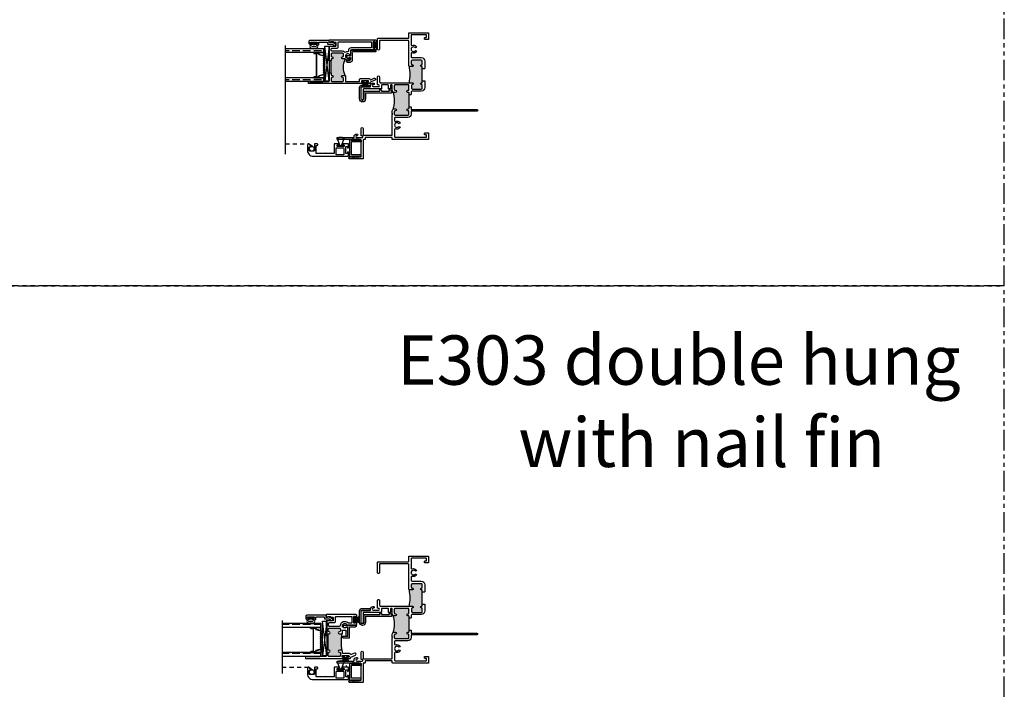
# Model space of a CAD drawing. Units: inches. Extents: x 0 to 120, y 0 to 180.
# Drawn here: x 90 to 120, y 108 to 128 of the extents above; entities that cross this region are included whole.
import ezdxf

# ---------------------------------------------------------------- set-up
doc = ezdxf.new("R2010")
doc.units = ezdxf.units.IN
doc.header["$LTSCALE"] = 0.5
doc.header["$MEASUREMENT"] = 0
doc.linetypes.add('HIDDEN', pattern=[0.375, 0.25, -0.125])
doc.linetypes.add('PHANTOM', pattern=[2.5, 1.25, -0.25, 0.25, -0.25, 0.25, -0.25])
doc.layers.add('NEW SCREEN (03-01-16)', color=7, linetype='Continuous')
doc.layers.add('SH', color=7, linetype='Continuous')
doc.styles.add('TECHNICLITE', font='techl___.ttf')

# ---------------------------------------------------------------- blocks, each defined once
blk = doc.blocks.new('1 standard glass')
h = blk.add_hatch()
h.set_pattern_fill('ANSI36', scale=0.75, angle=225)
h.set_pattern_definition([(270, (42.05834, 33.7365), (0.09375, -0.1640625), [0.234375, -0.046875, 0, -0.046875])])
h.paths.add_polyline_path([(13.942, 11.241), (14.06, 11.241), (14.06, 12.415), (13.942, 12.415)])
h = blk.add_hatch()
h.set_pattern_fill('ANSI36', scale=0.75, angle=225)
h.set_pattern_definition([(270, (42.94134, 33.7365), (0.09375, -0.1640625), [0.234375, -0.046875, 0, -0.046875])])
h.paths.add_polyline_path([(14.825, 11.241), (14.943, 11.241), (14.943, 12.415), (14.825, 12.415)])
at = {"color": 7}
for p, q in [((13.849, 12.415), (15.036, 12.415)), ((13.942, 11.241), (13.942, 12.415)), ((14.06, 11.241), (14.06, 12.415)), ((14.825, 11.241), (14.825, 12.415)), ((14.943, 11.241), (14.943, 12.415)), ((14.06, 11.551), (14.06, 11.394)), ((14.081, 11.551), (14.06, 11.551)), ((14.087, 11.394), (14.06, 11.394)), ((14.06, 11.394), (14.06, 11.241)), ((14.082, 11.551), (14.084, 11.551)), ((14.082, 11.546), (14.084, 11.546)), ((14.117, 11.469), (14.443, 11.469)), ((14.443, 11.464), (14.117, 11.464)), ((14.443, 11.469), (14.768, 11.469)), ((14.768, 11.464), (14.443, 11.464)), ((14.799, 11.394), (14.825, 11.394)), ((14.802, 11.551), (14.804, 11.551)), ((14.802, 11.546), (14.804, 11.546)), ((14.804, 11.551), (14.825, 11.551)), ((14.825, 11.551), (14.825, 11.394)), ((14.825, 11.394), (14.825, 11.241)), ((14.06, 11.241), (13.942, 11.241)), ((14.169, 11.241), (14.06, 11.241)), ((14.169, 11.245), (14.197, 11.245)), ((14.169, 11.241), (14.197, 11.241)), ((14.688, 11.245), (14.715, 11.245)), ((14.688, 11.241), (14.716, 11.241)), ((14.716, 11.241), (14.825, 11.241)), ((14.943, 11.241), (14.825, 11.241))]:
    blk.add_line(p, q, dxfattribs=at)
at = {"color": 7, "linetype": 'Continuous'}
for p, q in [((14.075, 11.405), (14.075, 11.544)), ((14.08, 11.544), (14.08, 11.405)), ((14.086, 11.474), (14.086, 11.545)), ((14.087, 11.398), (14.109, 11.398)), ((14.109, 11.394), (14.087, 11.394)), ((14.09, 11.544), (14.09, 11.474)), ((14.095, 11.469), (14.117, 11.469)), ((14.117, 11.464), (14.095, 11.464)), ((14.158, 11.249), (14.116, 11.389)), ((14.12, 11.39), (14.163, 11.25)), ((14.722, 11.25), (14.765, 11.39)), ((14.77, 11.389), (14.727, 11.249)), ((14.768, 11.469), (14.79, 11.469)), ((14.79, 11.464), (14.768, 11.464)), ((14.776, 11.398), (14.799, 11.398)), ((14.799, 11.394), (14.776, 11.394)), ((14.795, 11.474), (14.795, 11.544)), ((14.8, 11.545), (14.8, 11.474)), ((14.806, 11.405), (14.806, 11.544)), ((14.81, 11.544), (14.81, 11.405)), ((14.2, 11.247), (14.209, 11.253)), ((14.211, 11.25), (14.203, 11.243)), ((14.226, 11.243), (14.218, 11.25)), ((14.221, 11.253), (14.229, 11.247)), ((14.232, 11.245), (14.254, 11.245)), ((14.254, 11.241), (14.232, 11.241)), ((14.257, 11.247), (14.266, 11.253)), ((14.268, 11.25), (14.26, 11.243)), ((14.283, 11.243), (14.275, 11.25)), ((14.278, 11.253), (14.286, 11.247)), ((14.289, 11.245), (14.311, 11.245)), ((14.311, 11.241), (14.289, 11.241)), ((14.314, 11.247), (14.323, 11.253)), ((14.325, 11.25), (14.317, 11.243)), ((14.34, 11.243), (14.332, 11.25)), ((14.335, 11.253), (14.343, 11.247)), ((14.346, 11.245), (14.368, 11.245)), ((14.368, 11.241), (14.346, 11.241)), ((14.371, 11.247), (14.38, 11.253)), ((14.382, 11.25), (14.374, 11.243)), ((14.397, 11.243), (14.389, 11.25)), ((14.392, 11.253), (14.4, 11.247)), ((14.403, 11.245), (14.425, 11.245)), ((14.425, 11.241), (14.403, 11.241)), ((14.428, 11.247), (14.437, 11.253)), ((14.439, 11.25), (14.431, 11.243)), ((14.454, 11.243), (14.446, 11.25)), ((14.449, 11.253), (14.457, 11.247)), ((14.46, 11.245), (14.482, 11.245)), ((14.482, 11.241), (14.46, 11.241)), ((14.485, 11.247), (14.494, 11.253)), ((14.496, 11.25), (14.488, 11.243)), ((14.511, 11.243), (14.503, 11.25)), ((14.506, 11.253), (14.514, 11.247)), ((14.517, 11.245), (14.539, 11.245)), ((14.539, 11.241), (14.517, 11.241)), ((14.542, 11.247), (14.551, 11.253)), ((14.553, 11.25), (14.545, 11.243)), ((14.568, 11.243), (14.56, 11.25)), ((14.563, 11.253), (14.571, 11.247)), ((14.574, 11.245), (14.596, 11.245)), ((14.596, 11.241), (14.574, 11.241)), ((14.599, 11.247), (14.608, 11.253)), ((14.61, 11.25), (14.602, 11.243)), ((14.625, 11.243), (14.617, 11.25)), ((14.62, 11.253), (14.628, 11.247)), ((14.631, 11.245), (14.653, 11.245)), ((14.653, 11.241), (14.631, 11.241)), ((14.656, 11.247), (14.665, 11.253)), ((14.667, 11.25), (14.659, 11.243)), ((14.682, 11.243), (14.674, 11.25)), ((14.677, 11.253), (14.685, 11.247))]:
    blk.add_line(p, q, dxfattribs=at)
for centre, radius, start, end in [((14.082, 11.544), 0.0065, 90, 180), ((14.087, 11.405), 0.0115, 180, 270), ((14.082, 11.544), 0.002, 90, 183.4165), ((14.087, 11.405), 0.007, 180, 270), ((14.084, 11.544), 0.0065, 0, 90), ((14.084, 11.544), 0.002, 3.1046, 90), ((14.095, 11.474), 0.0095, 179.3458, 270.5), ((14.095, 11.474), 0.005, 180, 270.5), ((14.109, 11.387), 0.0115, 16.9893, 90), ((14.109, 11.387), 0.007, 17, 90), ((14.776, 11.387), 0.0115, 90, 163.061), ((14.776, 11.387), 0.00698, 90, 163), ((14.79, 11.474), 0.005, 269.5, 0), ((14.79, 11.474), 0.0095, 269.5, 0.8585), ((14.802, 11.544), 0.0065, 90, 180), ((14.799, 11.405), 0.0115, 270, 0), ((14.799, 11.405), 0.00701, 270, 0), ((14.802, 11.544), 0.00201, 90, 175.9332), ((14.804, 11.544), 0.0065, 0, 90), ((14.804, 11.544), 0.0065, 89.3723, 90), ((14.804, 11.544), 0.00201, 0, 90), ((14.169, 11.252), 0.0115, 197, 270), ((14.169, 11.252), 0.007, 197.0508, 270), ((14.197, 11.25), 0.005, 270, 309.1), ((14.197, 11.25), 0.0095, 270, 309.1), ((14.215, 11.246), 0.0095, 50.9, 129.1), ((14.215, 11.246), 0.005, 50.9, 129.1), ((14.232, 11.25), 0.0095, 230.9, 270), ((14.232, 11.25), 0.005, 230.9, 270), ((14.254, 11.25), 0.005, 270, 309.1), ((14.254, 11.25), 0.0095, 270, 309.1), ((14.272, 11.246), 0.0095, 50.9, 129.1), ((14.272, 11.246), 0.005, 50.9, 129.1), ((14.289, 11.25), 0.0095, 230.9, 270), ((14.289, 11.25), 0.005, 230.9, 270), ((14.311, 11.25), 0.005, 270, 309.1), ((14.311, 11.25), 0.0095, 270, 309.1), ((14.329, 11.246), 0.0095, 50.9, 129.1), ((14.329, 11.246), 0.005, 50.9, 129.1), ((14.346, 11.25), 0.0095, 230.9, 270), ((14.346, 11.25), 0.005, 230.9, 270), ((14.368, 11.25), 0.005, 270, 309.1), ((14.368, 11.25), 0.0095, 270, 309.1), ((14.386, 11.246), 0.0095, 50.9, 129.1), ((14.386, 11.246), 0.005, 50.9, 129.1), ((14.403, 11.25), 0.0095, 230.9, 270), ((14.403, 11.25), 0.005, 230.9, 270), ((14.425, 11.25), 0.005, 270, 309.1), ((14.425, 11.25), 0.0095, 270, 309.1), ((14.443, 11.246), 0.0095, 90, 129.1), ((14.443, 11.246), 0.005, 90, 129.1), ((14.443, 11.246), 0.0095, 50.9, 90), ((14.443, 11.246), 0.005, 50.9, 90), ((14.46, 11.25), 0.0095, 230.9, 270), ((14.46, 11.25), 0.005, 230.9, 270), ((14.482, 11.25), 0.005, 270, 309.1), ((14.482, 11.25), 0.0095, 270, 309.1), ((14.5, 11.246), 0.0095, 50.9, 129.1), ((14.5, 11.246), 0.005, 50.9, 129.1), ((14.517, 11.25), 0.0095, 230.9, 270), ((14.517, 11.25), 0.005, 230.9, 270), ((14.539, 11.25), 0.005, 270, 309.1), ((14.539, 11.25), 0.0095, 270, 309.1), ((14.557, 11.246), 0.0095, 50.9, 129.1), ((14.557, 11.246), 0.005, 50.9, 129.1), ((14.574, 11.25), 0.0095, 230.9, 270), ((14.574, 11.25), 0.005, 230.9, 270), ((14.596, 11.25), 0.005, 270, 309.1), ((14.596, 11.25), 0.0095, 270, 309.1), ((14.614, 11.246), 0.0095, 50.9, 129.1), ((14.614, 11.246), 0.005, 50.9, 129.1), ((14.631, 11.25), 0.0095, 230.9, 270), ((14.631, 11.25), 0.005, 230.9, 270), ((14.653, 11.25), 0.005, 270, 309.1), ((14.653, 11.25), 0.0095, 270, 309.1), ((14.671, 11.246), 0.0095, 50.9, 129.1), ((14.671, 11.246), 0.005, 50.9, 129.1), ((14.688, 11.25), 0.0095, 230.9, 270), ((14.688, 11.25), 0.005, 230.9, 270), ((14.716, 11.252), 0.00701, 267.4929, 342.9001), ((14.716, 11.252), 0.0115, 270, 343)]:
    blk.add_arc(centre, radius, start, end, dxfattribs=at)
blk = doc.blocks.new('M18277 (E300_DH)')
h = blk.add_hatch(color=7)
h.dxf.hatch_style = 1
h.paths.add_polyline_path([(-19.654, 36.741, -0.198912), (-19.632, 36.75), (-19.57, 36.75, -1), (-19.57, 36.688, 0.414214), (-19.601, 36.657), (-19.601, 36.59, 0.414214), (-19.57, 36.559), (-19.257, 36.559, 0.414214), (-19.226, 36.59), (-19.226, 36.657, 0.414214), (-19.257, 36.688, -1), (-19.257, 36.75), (-19.242, 36.75, 0.414214), (-19.227, 36.765), (-19.227, 36.812), (-19.227, 37.187), (-19.227, 37.235, 0.414214), (-19.242, 37.25), (-19.257, 37.25, -1), (-19.257, 37.312, 0.414214), (-19.226, 37.343), (-19.226, 37.389, 0.414214), (-19.257, 37.42), (-19.57, 37.42, 0.414214), (-19.601, 37.389), (-19.601, 37.343, 0.414214), (-19.57, 37.312, -1), (-19.57, 37.25), (-19.648, 37.25, -0.198912), (-19.659, 37.254, -0.094589)])
at = {"color": 7}
for p, q in [((-19.227, 37.187), (-19.165, 37.187)), ((-19.227, 36.812), (-19.227, 37.187)), ((-19.227, 36.812), (-19.165, 36.812))]:
    blk.add_line(p, q, dxfattribs=at)
for points in [[(-19.227, 37.187), (-19.227, 37.235, 0.414214), (-19.242, 37.25), (-19.257, 37.25, -1), (-19.257, 37.312, 0.414214), (-19.226, 37.343), (-19.226, 37.389, 0.414214), (-19.257, 37.42), (-19.57, 37.42, 0.414214), (-19.601, 37.389), (-19.601, 37.343, 0.414214), (-19.57, 37.312, -1), (-19.57, 37.25), (-19.648, 37.25, -0.414214), (-19.663, 37.265), (-19.663, 37.345, 0.414214), (-19.679, 37.361), (-19.748, 37.361, 0.414214), (-19.764, 37.345), (-19.764, 37.19, -0.414214), (-19.78, 37.174), (-19.81, 37.174, -0.414214), (-19.826, 37.19), (-19.826, 37.325, 1), (-19.826, 37.345), (-19.826, 37.427, -0.414214), (-19.81, 37.443), (-19.789, 37.443, -0.174176), (-19.779, 37.44, 2.540924), (-19.792, 37.536, -0.205907), (-19.802, 37.529), (-19.864, 37.521, -0.034957), (-19.866, 37.521), (-20.069, 37.521, -0.414214), (-20.1, 37.552), (-20.1, 37.594, -1), (-20.06, 37.594), (-20.06, 37.586, 0.414214), (-20.045, 37.571), (-20.025, 37.571, 0.414214), (-20.01, 37.586), (-20.01, 37.766, 0.414214), (-20.025, 37.781), (-20.045, 37.781, 0.414214), (-20.06, 37.766), (-20.06, 37.758, -1), (-20.1, 37.758), (-20.1, 37.8, -0.414214), (-20.069, 37.831), (-19.18, 37.831, -0.414214), (-19.165, 37.816), (-19.165, 37.771, -0.414214), (-19.185, 37.751), (-19.202, 37.751, -0.414214), (-19.212, 37.761), (-19.212, 37.761, 0.414214), (-19.222, 37.771), (-19.292, 37.771, 0.414214), (-19.302, 37.761, -0.414214), (-19.312, 37.751), (-19.367, 37.751, 0.414214), (-19.383, 37.735), (-19.383, 37.657, 0.414214), (-19.367, 37.641), (-19.175, 37.641, -0.414214), (-19.165, 37.631), (-19.165, 37.187)], [(-19.165, 36.812), (-19.165, 36.574, 0.41422), (-19.15, 36.559), (-18.978, 36.559, -0.18486), (-18.973, 36.557), (-18.966, 36.549, 0.414214), (-18.956, 36.549), (-18.948, 36.557, -0.414214), (-18.938, 36.557), (-18.93, 36.549, 0.414214), (-18.92, 36.549), (-18.912, 36.557, -0.414214), (-18.902, 36.557), (-18.894, 36.549, 0.414214), (-18.884, 36.549), (-18.877, 36.557, -0.414214), (-18.867, 36.557), (-18.859, 36.549, 0.414214), (-18.849, 36.549), (-18.841, 36.557, -0.414214), (-18.831, 36.557), (-18.823, 36.549, 0.414214), (-18.813, 36.549), (-18.805, 36.557, -0.414214), (-18.795, 36.557), (-18.788, 36.549, 0.414214), (-18.778, 36.549), (-18.77, 36.557, -0.414214), (-18.76, 36.557), (-18.752, 36.549, 0.414214), (-18.742, 36.549), (-18.734, 36.557, -0.414214), (-18.724, 36.557), (-18.716, 36.549, 0.414214), (-18.706, 36.549), (-18.699, 36.557, -0.414214), (-18.689, 36.557), (-18.681, 36.549, 0.414214), (-18.671, 36.549), (-18.663, 36.557, -0.414214), (-18.653, 36.557), (-18.645, 36.549, 0.414214), (-18.635, 36.549), (-18.627, 36.557, -0.414214), (-18.617, 36.557), (-18.61, 36.549, 0.414214), (-18.6, 36.549), (-18.592, 36.557, -0.198912), (-18.587, 36.559), (-18.556, 36.559, -0.414214), (-18.54, 36.543), (-18.54, 36.513, -0.414214), (-18.556, 36.497), (-19.677, 36.497, -1), (-19.677, 36.537), (-19.669, 36.537, 0.414214), (-19.654, 36.552), (-19.654, 36.572, 0.414214), (-19.669, 36.587), (-19.849, 36.587, 0.414214), (-19.864, 36.572), (-19.864, 36.552, 0.414214), (-19.849, 36.537), (-19.841, 36.537, -1), (-19.841, 36.497), (-19.883, 36.497, -0.414214), (-19.914, 36.528), (-19.914, 36.529, 0.293999), (-19.922, 36.542), (-20.059, 36.604, -1), (-20.033, 36.661), (-19.933, 36.616, 0.46336), (-19.913, 36.626, -0.339345), (-19.883, 36.649), (-19.679, 36.649, 0.414214), (-19.663, 36.665), (-19.663, 36.719, -0.414214), (-19.632, 36.75), (-19.57, 36.75, -1), (-19.57, 36.688, 0.414214), (-19.601, 36.657), (-19.601, 36.59, 0.414214), (-19.57, 36.559), (-19.257, 36.559, 0.414214), (-19.226, 36.59), (-19.226, 36.657, 0.414214), (-19.257, 36.688, -1), (-19.257, 36.75), (-19.242, 36.75, 0.414214), (-19.227, 36.765), (-19.227, 36.812)]]:
    blk.add_lwpolyline(points, format="xyb", dxfattribs=at)
blk.add_lwpolyline([(-19.944, 37.769), (-19.476, 37.769, -0.414214), (-19.445, 37.738), (-19.445, 37.61, 0.414214), (-19.414, 37.579), (-19.257, 37.579, -0.414214), (-19.226, 37.548), (-19.226, 37.513, -0.414214), (-19.257, 37.482), (-19.571, 37.482, -0.381927), (-19.602, 37.509, 0.618627), (-19.826, 37.591, -0.191463), (-19.847, 37.583), (-19.944, 37.583, -0.414214), (-19.96, 37.599), (-19.96, 37.753, -0.414214)], format="xyb", close=True, dxfattribs=at)
blk.add_arc((-21.002, 36.985), 1.369, 349.716, 11.3299, dxfattribs=at)
blk = doc.blocks.new('M20160 (E300_DH)')
at = {"color": 7}
blk.add_lwpolyline([(-2.652, 43.911, -1.496365), (-2.688, 43.866), (-2.745, 43.968, -0.491355), (-2.74, 43.98, 0.341999), (-2.734, 43.987), (-2.734, 44.045, 0.414214), (-2.744, 44.055), (-2.784, 44.055, -0.414214), (-2.794, 44.065), (-2.794, 44.642, -0.414214), (-2.763, 44.673), (-2.719, 44.673, -0.414214), (-2.659, 44.613), (-2.659, 44.598, -0.414991), (-2.676, 44.58, -0.414991), (-2.694, 44.598), (-2.694, 44.613, 0.414214), (-2.704, 44.623), (-2.734, 44.623, 0.414214), (-2.744, 44.613), (-2.744, 44.423, 0.414214), (-2.734, 44.413), (-2.704, 44.413, 0.414214), (-2.694, 44.423), (-2.694, 44.438, -0.414991), (-2.676, 44.455, -0.414991), (-2.659, 44.438), (-2.659, 44.394, -0.414214), (-2.69, 44.363), (-2.734, 44.363, 0.414214), (-2.744, 44.353), (-2.744, 44.115, 0.414214), (-2.734, 44.105), (-2.694, 44.105, -0.414214), (-2.684, 44.095), (-2.684, 43.964, 0.127869), (-2.682, 43.959), (-2.658, 43.916, 0.198835)], format="xyb", close=True, dxfattribs=at)
blk = doc.blocks.new('BRS-7065 (E300_DH)')
at = {"color": 7}
for p, q in [((-20.663, 36.956), (-20.891, 36.956)), ((-20.663, 36.906), (-20.891, 36.906)), ((-20.638, 36.531), (-20.638, 36.881)), ((-20.588, 36.531), (-20.588, 36.881)), ((-21.537, 36.769), (-21.56, 36.769)), ((-20.77, 36.719), (-21.56, 36.719)), ((-21.537, 36.799), (-21.537, 36.769)), ((-21.487, 36.799), (-21.487, 36.769)), ((-21.252, 36.769), (-21.487, 36.769)), ((-21.252, 36.799), (-21.252, 36.769)), ((-21.202, 36.799), (-21.202, 36.769)), ((-20.72, 36.769), (-21.202, 36.769)), ((-20.77, 36.719), (-20.77, 36.531)), ((-20.72, 36.769), (-20.72, 36.531))]:
    blk.add_line(p, q, dxfattribs=at)
for centre, radius, start, end in [((-20.891, 36.931), 0.025, 90, 270), ((-20.663, 36.881), 0.075, 0, 90), ((-20.663, 36.881), 0.025, 0, 90), ((-21.56, 36.744), 0.025, 90, 270), ((-21.512, 36.799), 0.025, 0, 180), ((-21.227, 36.799), 0.025, 0, 180), ((-20.679, 36.531), 0.091, 180, 0), ((-20.679, 36.531), 0.041, 180, 0)]:
    blk.add_arc(centre, radius, start, end, dxfattribs=at)
blk = doc.blocks.new('BRS-6849 (E300_DH)')
at = {"color": 7}
for p, q in [((-20.327, 39.495), (-20.703, 39.495)), ((-20.539, 39.445), (-20.703, 39.445)), ((-20.514, 39.103), (-20.514, 39.42)), ((-20.464, 39.153), (-20.464, 39.445)), ((-20.414, 39.445), (-20.464, 39.445)), ((-20.414, 39.429), (-20.414, 39.445)), ((-20.327, 39.495), (-20.327, 39.43)), ((-20.325, 39.103), (-20.514, 39.103)), ((-20.325, 39.153), (-20.464, 39.153))]:
    blk.add_line(p, q, dxfattribs=at)
for centre, radius, start, end in [((-20.703, 39.47), 0.025, 90, 270), ((-20.539, 39.42), 0.025, 0, 90), ((-20.371, 39.479), 0.066, 229.7039, 312.0161), ((-20.325, 39.128), 0.025, 270, 90)]:
    blk.add_arc(centre, radius, start, end, dxfattribs=at)
blk = doc.blocks.new('BRS-7004 (E300_DH)')
at = {"color": 7}
for p, q in [((4.096, 48.677), (3.789, 48.677)), ((3.789, 48.677), (3.789, 48.631)), ((3.789, 48.631), (4.081, 48.631)), ((3.827, 48.691), (3.827, 48.677)), ((3.861, 48.691), (3.861, 48.677)), ((3.895, 48.691), (3.895, 48.677)), ((3.928, 48.691), (3.928, 48.677)), ((3.962, 48.691), (3.962, 48.677)), ((3.996, 48.691), (3.996, 48.677)), ((4.03, 48.691), (4.03, 48.677)), ((4.081, 48.241), (4.081, 48.631)), ((4.131, 48.699), (4.096, 48.699)), ((4.096, 48.699), (4.096, 48.677)), ((4.131, 48.173), (4.131, 48.699)), ((3.789, 48.195), (3.789, 48.241)), ((3.789, 48.241), (4.081, 48.241)), ((4.096, 48.195), (3.789, 48.195)), ((3.827, 48.195), (3.827, 48.181)), ((3.861, 48.195), (3.861, 48.181)), ((3.895, 48.195), (3.895, 48.181)), ((3.928, 48.195), (3.928, 48.181)), ((3.962, 48.195), (3.962, 48.181)), ((3.996, 48.195), (3.996, 48.181)), ((4.03, 48.195), (4.03, 48.181)), ((4.096, 48.195), (4.096, 48.173)), ((4.096, 48.173), (4.131, 48.173))]:
    blk.add_line(p, q, dxfattribs=at)
blk = doc.blocks.new('M18663 (E300_DH)')
h = blk.add_hatch(color=7)
h.dxf.hatch_style = 1
h.paths.add_polyline_path([(78.188, 52.88, -0.198912), (78.166, 52.871), (78.083, 52.871, -1), (78.083, 52.921), (78.086, 52.921, 0.414214), (78.117, 52.952), (78.117, 53.027, 0.414214), (78.086, 53.058), (77.814, 53.058, 0.414214), (77.783, 53.027), (77.783, 52.951, 0.38311), (77.811, 52.921, -0.947716), (77.808, 52.871), (77.783, 52.871), (77.783, 52.808), (77.783, 52.433), (77.783, 52.371), (77.808, 52.371, -0.947716), (77.811, 52.321, 0.38311), (77.783, 52.29), (77.783, 52.215, 0.414214), (77.814, 52.184), (78.077, 52.184, 0.414214), (78.108, 52.215), (78.108, 52.29, 0.38311), (78.08, 52.321, -0.947716), (78.083, 52.371), (78.188, 52.371, -0.086145)])
h = blk.add_hatch(color=7)
h.dxf.hatch_style = 1
h.paths.add_polyline_path([(78.187, 51.646), (78.187, 51.6, 0.599253), (78.209, 51.582, -1.179248), (78.219, 51.522, 0.414214), (78.188, 51.491), (78.188, 51.425, 0.414214), (78.219, 51.394), (78.604, 51.394, 0.414214), (78.635, 51.425), (78.635, 51.491, 0.414214), (78.604, 51.522, -1), (78.604, 51.584), (78.635, 51.584, -0.198912), (78.679, 51.566, -0.163793), (78.679, 52.101, -0.198912), (78.635, 52.083), (78.604, 52.083, -1), (78.604, 52.145, 0.414214), (78.635, 52.176), (78.635, 52.278, 0.414214), (78.604, 52.309), (78.219, 52.309, 0.414214), (78.188, 52.278), (78.188, 52.176, 0.414214), (78.219, 52.145, -1), (78.219, 52.083), (78.202, 52.083, 0.414214), (78.187, 52.068), (78.187, 52.021)])
at = {"color": 7}
for p, q in [((77.783, 52.808), (77.703, 52.808)), ((77.783, 52.433), (77.783, 52.808)), ((77.783, 52.433), (77.703, 52.433)), ((78.187, 52.021), (78.125, 52.021)), ((78.187, 51.646), (78.187, 52.021)), ((78.187, 51.646), (78.125, 51.646))]:
    blk.add_line(p, q, dxfattribs=at)
for centre, radius, start, end in [((79.654, 52.625), 1.488, 170.1529, 189.8471), ((79.474, 51.833), 0.839, 161.3959, 198.6041)]:
    blk.add_arc(centre, radius, start, end, dxfattribs=at)
at = {"layer": 'SH'}
for points in [[(77.783, 52.808), (77.783, 52.871), (77.808, 52.871, 0.947716), (77.811, 52.921, -0.38311), (77.783, 52.951), (77.783, 53.027, -0.414214), (77.814, 53.058), (78.086, 53.058, -0.414214), (78.117, 53.027), (78.117, 52.952, -0.414214), (78.086, 52.921), (78.083, 52.921, 1), (78.083, 52.871), (78.166, 52.871, 0.414214), (78.197, 52.902), (78.197, 53.647, -0.414214), (78.213, 53.663), (79.067, 53.663, -0.414214), (79.082, 53.648), (79.082, 53.395, 1), (79.144, 53.395), (79.144, 53.71, 0.414214), (79.129, 53.725), (78.213, 53.725, -0.414214), (78.197, 53.741), (78.197, 53.88, 0.414214), (78.182, 53.895), (77.605, 53.895, 0.414214), (77.59, 53.88), (77.59, 53.705, 0.414214), (77.605, 53.69), (77.7, 53.69, 0.414214), (77.715, 53.705), (77.715, 53.737, 0.414214), (77.7, 53.752), (77.667, 53.752, -0.414214), (77.652, 53.767), (77.652, 53.817, -0.414214), (77.668, 53.833), (78.109, 53.833, -0.414214), (78.125, 53.817), (78.125, 53.526, -0.527267), (78.098, 53.508, 0.296736), (77.968, 53.481, 1), (78.004, 53.445, -2.408577), (78.004, 53.345, 1), (77.968, 53.309, 0.296736), (78.098, 53.282, -0.527267), (78.125, 53.263), (78.125, 53.169, -0.414214), (78.094, 53.138), (77.814, 53.138, 0.414214), (77.703, 53.027), (77.703, 52.808)], [(77.703, 52.433), (77.703, 52.371), (77.703, 52.233, 0.414214), (77.814, 52.122), (78.094, 52.122, -0.414214), (78.125, 52.091), (78.125, 52.021)], [(78.187, 52.021), (78.187, 52.068, -0.414214), (78.202, 52.083), (78.219, 52.083, 1), (78.219, 52.145, -0.414214), (78.188, 52.176), (78.188, 52.278, -0.414214), (78.219, 52.309), (78.604, 52.309, -0.414214), (78.635, 52.278), (78.635, 52.176, -0.414214), (78.604, 52.145, 1), (78.604, 52.083), (78.635, 52.083, 0.414214), (78.697, 52.145), (78.697, 52.293, -0.414214), (78.713, 52.309), (78.739, 52.309, -0.414214), (78.754, 52.294), (78.754, 52.2, 0.414214), (78.769, 52.185), (78.801, 52.185, 0.414214), (78.816, 52.2), (78.816, 52.294, -0.414214), (78.831, 52.309), (79.009, 52.309, -0.414214), (79.024, 52.294), (79.024, 52.2, 0.414214), (79.039, 52.185), (79.567, 52.185, -0.414214), (79.582, 52.17), (79.582, 51.882, 1), (79.644, 51.882), (79.644, 52.232, 0.414214), (79.629, 52.247), (79.373, 52.247, -0.414214), (79.358, 52.262), (79.358, 52.288, 0.414214), (79.28, 52.366), (79.269, 52.366, 1), (79.269, 52.316), (79.279, 52.316, -1), (79.279, 52.258), (79.113, 52.258, -1), (79.113, 52.309), (79.129, 52.309, 0.414214), (79.144, 52.324), (79.144, 52.552, 1), (79.082, 52.552), (79.082, 52.402, -0.414214), (79.051, 52.371), (78.083, 52.371, 0.947716), (78.08, 52.321, -0.38311), (78.108, 52.29), (78.108, 52.215, -0.414214), (78.077, 52.184), (77.814, 52.184, -0.414214), (77.783, 52.215), (77.783, 52.29, -0.38311), (77.811, 52.321, 0.947716), (77.808, 52.371), (77.783, 52.371), (77.783, 52.433)], [(78.125, 51.646), (78.125, 51.557, -0.668179), (78.099, 51.546), (78.093, 51.553, 0.198912), (78.082, 51.557), (76.121, 51.557, 1), (76.121, 51.507), (78.11, 51.507, -0.414214), (78.125, 51.492), (78.125, 51.416, 0.414214), (78.219, 51.322), (78.609, 51.322, -0.414214), (78.625, 51.306), (78.625, 51.217, -0.527267), (78.598, 51.199, 0.296736), (78.468, 51.172, 1), (78.504, 51.136, -2.408577), (78.504, 51.036, 1), (78.468, 51, 0.296736), (78.598, 50.973, -0.527267), (78.625, 50.954), (78.625, 50.733, -0.414214), (78.609, 50.717), (77.668, 50.717, -0.414214), (77.652, 50.733), (77.652, 50.773, -0.414214), (77.667, 50.788), (77.7, 50.788, 0.414214), (77.715, 50.803), (77.715, 50.835, 0.414214), (77.7, 50.85), (77.605, 50.85, 0.414214), (77.59, 50.835), (77.59, 50.66, 0.414214), (77.605, 50.645), (78.682, 50.645, 0.414214), (78.697, 50.66), (78.697, 50.7, -0.414214), (78.712, 50.715), (79.504, 50.715, -0.414214), (79.519, 50.7), (79.519, 50.66, 0.414214), (79.534, 50.645), (79.567, 50.645, -0.414214), (79.582, 50.63), (79.582, 50.073, 0.414214), (79.597, 50.058), (79.989, 50.058, 0.414214), (80.014, 50.083), (80.014, 50.095, 0.414214), (79.989, 50.12), (79.925, 50.12, 0.199408), (79.92, 50.118), (79.912, 50.11, -0.414176), (79.902, 50.11), (79.894, 50.118, 0.420106), (79.884, 50.118), (79.877, 50.11, -0.414176), (79.867, 50.11), (79.859, 50.118, 0.414214), (79.849, 50.118), (79.841, 50.11, -0.414176), (79.831, 50.11), (79.823, 50.118, 0.414218), (79.813, 50.118), (79.805, 50.11, -0.414214), (79.795, 50.11), (79.788, 50.118, 0.414214), (79.778, 50.118), (79.77, 50.11, -0.414214), (79.76, 50.11), (79.752, 50.118, 0.414214), (79.742, 50.118), (79.734, 50.11, -0.414214), (79.724, 50.11), (79.716, 50.118, 0.414214), (79.706, 50.118), (79.699, 50.11, -0.414214), (79.689, 50.11), (79.681, 50.118, 0.199403), (79.676, 50.12), (79.659, 50.12, -0.414214), (79.644, 50.135), (79.644, 50.63, -0.414216), (79.659, 50.645), (79.676, 50.645, 0.203096), (79.681, 50.647), (79.689, 50.655, -0.414214), (79.699, 50.655), (79.706, 50.647, 0.414214), (79.716, 50.647), (79.724, 50.655, -0.414214), (79.734, 50.655), (79.742, 50.647, 0.414214), (79.752, 50.647), (79.76, 50.655, -0.414214), (79.77, 50.655), (79.778, 50.647, 0.414214), (79.788, 50.647), (79.795, 50.655, -0.414214), (79.805, 50.655), (79.813, 50.647, 0.414218), (79.823, 50.647), (79.831, 50.655, -0.414176), (79.841, 50.655), (79.849, 50.647, 0.414214), (79.859, 50.647), (79.867, 50.655, -0.414176), (79.877, 50.655), (79.884, 50.647, 0.420148), (79.894, 50.647), (79.902, 50.655, -0.414176), (79.912, 50.655), (79.92, 50.647, 0.198911), (79.925, 50.645), (80.363, 50.645, 0.414214), (80.378, 50.66), (80.378, 50.692, 0.414214), (80.363, 50.707), (79.873, 50.707, -0.414214), (79.858, 50.722), (79.858, 50.737, 0.418149), (79.779, 50.815), (79.768, 50.815, 0.992883), (79.768, 50.765), (79.779, 50.765, -0.999566), (79.779, 50.707), (79.613, 50.707, -1), (79.613, 50.758), (79.629, 50.758, 0.414214), (79.644, 50.773), (79.644, 50.979, 1), (79.582, 50.979), (79.582, 50.808, -0.414214), (79.551, 50.777), (78.712, 50.777, -0.414214), (78.697, 50.792), (78.697, 51.409), (78.682, 51.423), (78.697, 51.438), (78.697, 51.522, 0.414214), (78.635, 51.584), (78.604, 51.584, 1), (78.604, 51.522, -0.414214), (78.635, 51.491), (78.635, 51.425, -0.414214), (78.604, 51.394), (78.219, 51.394, -0.414214), (78.188, 51.425), (78.188, 51.491, -0.414214), (78.219, 51.522, 1), (78.219, 51.584), (78.203, 51.584, -0.414214), (78.187, 51.6), (78.187, 51.646)]]:
    blk.add_lwpolyline(points, format="xyb", dxfattribs=at)
blk = doc.blocks.new('ws')
at = {"color": 7, "linetype": 'Continuous'}
for p, q in [((38.807, 49.938), (38.994, 49.938)), ((38.807, 49.898), (38.807, 49.938)), ((38.994, 49.898), (38.807, 49.898)), ((38.861, 49.863), (38.861, 49.898)), ((38.941, 49.863), (38.941, 49.898)), ((38.994, 49.938), (38.994, 49.898))]:
    blk.add_line(p, q, dxfattribs=at)
at = {"color": 7, "linetype": 'Continuous', "extrusion": (0, 0, -1)}
blk.add_ellipse((38.901, 49.802), major_axis=(0.119, 0), ratio=0.545648, dxfattribs=at)
at = {"color": 7, "linetype": 'Continuous'}
for points, knots in [([(38.834, 49.802), (38.847, 49.807), (38.865, 49.811), (38.916, 49.814), (38.949, 49.809), (38.967, 49.802)], [3.967133, 3.967133, 3.967133, 3.967133, 4.562081, 4.562081, 5.457645, 5.457645, 5.457645, 5.457645]), ([(38.967, 49.802), (38.955, 49.797), (38.936, 49.793), (38.886, 49.79), (38.853, 49.794), (38.834, 49.802)], [0.825541, 0.825541, 0.825541, 0.825541, 1.420488, 1.420488, 2.316052, 2.316052, 2.316052, 2.316052])]:
    blk.add_open_spline(points, degree=3, knots=knots, dxfattribs=at)
blk = doc.blocks.new('M18282 (E300_DH)')
h = blk.add_hatch(color=7)
h.dxf.hatch_style = 1
h.paths.add_polyline_path([(-19.102, 34.806), (-19.102, 34.854, 0.414075), (-19.117, 34.869), (-19.133, 34.869, -1), (-19.133, 34.931, 0.414214), (-19.102, 34.962), (-19.102, 35.008, 0.414214), (-19.133, 35.039), (-19.446, 35.039, 0.414214), (-19.477, 35.008), (-19.477, 34.962, 0.414214), (-19.446, 34.931, -1), (-19.446, 34.869), (-19.518, 34.869, 0.188355), (-19.528, 34.865, -0.205693), (-19.53, 34.36, -0.19707), (-19.508, 34.369), (-19.446, 34.369, -1), (-19.446, 34.307, 0.414214), (-19.477, 34.276), (-19.477, 34.209, 0.414214), (-19.446, 34.178), (-19.133, 34.178, 0.414214), (-19.102, 34.209), (-19.102, 34.276, 0.414214), (-19.133, 34.307, -1), (-19.133, 34.369), (-19.117, 34.369, 0.414352), (-19.102, 34.384), (-19.102, 34.431)])
at = {"color": 7}
for p, q in [((-19.102, 34.806), (-19.04, 34.806)), ((-19.102, 34.431), (-19.102, 34.806)), ((-19.102, 34.431), (-19.04, 34.431))]:
    blk.add_line(p, q, dxfattribs=at)
for points in [[(-19.04, 34.806), (-19.04, 34.944, -1.000085), (-19.04, 34.964), (-19.04, 35.25, 0.414214), (-19.05, 35.26), (-19.242, 35.26, -0.414214), (-19.258, 35.276), (-19.258, 35.354, -0.414214), (-19.242, 35.37), (-19.187, 35.37, 0.414214), (-19.177, 35.38, -0.414214), (-19.167, 35.39), (-19.097, 35.39, -0.414214), (-19.087, 35.38), (-19.087, 35.38, 0.414214), (-19.077, 35.37), (-19.06, 35.37, 0.414214), (-19.04, 35.39), (-19.04, 35.435, 0.414214), (-19.055, 35.45), (-20.444, 35.45, 0.414214), (-20.475, 35.419), (-20.475, 35.377, 1), (-20.435, 35.377), (-20.435, 35.385, -0.414214), (-20.42, 35.4), (-20.4, 35.4, -0.414214), (-20.385, 35.385), (-20.385, 35.205, -0.414214), (-20.4, 35.19), (-20.42, 35.19, -0.414214), (-20.435, 35.205), (-20.435, 35.213, 1), (-20.475, 35.213), (-20.475, 35.171, 0.414214), (-20.444, 35.14), (-19.722, 35.14, -0.414214), (-19.691, 35.109), (-19.691, 35.009, 0.699916), (-19.664, 34.999, -2.744137), (-19.664, 34.908, 0.699916), (-19.691, 34.898), (-19.691, 34.87, 0.229047), (-19.685, 34.859, 0.369239), (-19.528, 34.865, -0.188355), (-19.518, 34.869), (-19.446, 34.869, 1), (-19.446, 34.931, -0.414214), (-19.477, 34.962), (-19.477, 35.008, -0.414214), (-19.446, 35.039), (-19.133, 35.039, -0.414214), (-19.102, 35.008), (-19.102, 34.962, -0.414214), (-19.133, 34.931, 1), (-19.133, 34.869), (-19.117, 34.869, -0.414075), (-19.102, 34.854), (-19.102, 34.806)], [(-19.102, 34.431), (-19.102, 34.384, -0.414352), (-19.117, 34.369), (-19.133, 34.369, 1), (-19.133, 34.307, -0.414214), (-19.102, 34.276), (-19.102, 34.209, -0.414214), (-19.133, 34.178), (-19.446, 34.178, -0.414214), (-19.477, 34.209), (-19.477, 34.276, -0.414214), (-19.446, 34.307, 1), (-19.446, 34.369), (-19.508, 34.369, 0.414214), (-19.539, 34.338), (-19.539, 34.193, -0.414214), (-19.555, 34.177), (-19.952, 34.177, -0.414214), (-19.967, 34.192), (-19.967, 34.237, 0.414214), (-19.998, 34.268), (-20.258, 34.268, 0.339345), (-20.288, 34.245, -0.46336), (-20.309, 34.235), (-20.409, 34.28, 1), (-20.435, 34.223), (-20.298, 34.161, -0.293999), (-20.289, 34.148), (-20.289, 34.147, 0.414214), (-20.258, 34.116), (-20.216, 34.116, 1), (-20.216, 34.156), (-20.224, 34.156, -0.414214), (-20.239, 34.171), (-20.239, 34.191, -0.414214), (-20.224, 34.206), (-20.044, 34.206, -0.414214), (-20.029, 34.191), (-20.029, 34.171, -0.414214), (-20.044, 34.156), (-20.052, 34.156, 1), (-20.052, 34.116), (-18.431, 34.116, 0.414214), (-18.415, 34.132), (-18.415, 34.162, 0.414214), (-18.431, 34.178), (-18.462, 34.178, 0.198912), (-18.467, 34.175), (-18.475, 34.168, -0.414214), (-18.485, 34.168), (-18.493, 34.175, 0.414214), (-18.503, 34.175), (-18.511, 34.168, -0.414214), (-18.521, 34.168), (-18.529, 34.175, 0.414214), (-18.538, 34.175), (-18.546, 34.168, -0.414214), (-18.556, 34.168), (-18.564, 34.175, 0.414214), (-18.574, 34.175), (-18.582, 34.168, -0.414214), (-18.592, 34.168), (-18.6, 34.175, 0.414214), (-18.61, 34.175), (-18.618, 34.168, -0.414214), (-18.627, 34.168), (-18.635, 34.175, 0.414214), (-18.645, 34.175), (-18.653, 34.168, -0.414214), (-18.663, 34.168), (-18.671, 34.175, 0.414214), (-18.681, 34.175), (-18.689, 34.168, -0.414214), (-18.699, 34.168), (-18.707, 34.175, 0.414214), (-18.716, 34.175), (-18.724, 34.168, -0.414214), (-18.734, 34.168), (-18.742, 34.175, 0.414214), (-18.752, 34.175), (-18.76, 34.168, -0.414214), (-18.77, 34.168), (-18.778, 34.175, 0.414214), (-18.788, 34.175), (-18.796, 34.168, -0.414214), (-18.805, 34.168), (-18.813, 34.175, 0.414214), (-18.823, 34.175), (-18.831, 34.168, -0.414214), (-18.841, 34.168), (-18.849, 34.175, 0.213053), (-18.854, 34.177), (-19.025, 34.177, -0.414082), (-19.04, 34.192), (-19.04, 34.431)]]:
    blk.add_lwpolyline(points, format="xyb", dxfattribs=at)
blk.add_lwpolyline([(-19.707, 35.202, -0.414214), (-19.629, 35.124), (-19.629, 35.117, 0.392634), (-19.6, 35.086, -0.106838), (-19.546, 35.07, 0.325694), (-19.51, 35.075, -0.19218), (-19.446, 35.101), (-19.133, 35.101, 0.414214), (-19.102, 35.132), (-19.102, 35.167, 0.414214), (-19.133, 35.198), (-19.289, 35.198, -0.414214), (-19.32, 35.229), (-19.32, 35.372, 0.414214), (-19.336, 35.388), (-20.319, 35.388, 0.414214), (-20.335, 35.372), (-20.335, 35.218, 0.414214), (-20.319, 35.202)], format="xyb", close=True, dxfattribs=at)
blk.add_arc((-20.116, 34.614), 0.64, 336.5273, 23.0353, dxfattribs=at)
blk = doc.blocks.new('BRS-6848 (e300_DH)')
at = {"color": 7}
for p, q in [((3.101, 6.935), (3.801, 6.935)), ((3.101, 6.885), (3.776, 6.885)), ((3.801, 6.86), (3.801, 6.628)), ((3.851, 6.885), (3.851, 6.769)), ((3.851, 6.769), (3.977, 6.769)), ((3.851, 6.719), (3.851, 6.653)), ((3.851, 6.719), (3.88, 6.719)), ((3.952, 6.628), (3.876, 6.628)), ((3.977, 6.769), (3.977, 6.71)), ((3.952, 6.578), (3.851, 6.578))]:
    blk.add_line(p, q, dxfattribs=at)
for centre, radius, start, end in [((3.101, 6.91), 0.025, 90, 270), ((3.801, 6.885), 0.05, 0, 90), ((3.776, 6.86), 0.025, 0, 90), ((3.851, 6.628), 0.05, 180, 270), ((3.876, 6.653), 0.025, 180, 270), ((3.932, 6.759), 0.066, 217.8067, 312.0161), ((3.952, 6.603), 0.025, 270, 90)]:
    blk.add_arc(centre, radius, start, end, dxfattribs=at)

msp = doc.modelspace()

# ---------------------------------------------------------------- linework, layer by layer
at = {"color": 7, "linetype": 'Continuous'}
for p, q in [((100.808, 127.42), (100.848, 127.42)), ((100.848, 127.42), (100.848, 127.351)), ((100.933, 127.4), (100.848, 127.351)), ((100.848, 127.349), (100.933, 127.398)), ((100.933, 127.39), (100.848, 127.348)), ((100.848, 127.346), (100.933, 127.389)), ((100.933, 127.381), (100.848, 127.345)), ((100.848, 127.344), (100.933, 127.38)), ((100.933, 127.373), (100.848, 127.342)), ((100.848, 127.341), (100.933, 127.372)), ((100.933, 127.365), (100.848, 127.339)), ((100.848, 127.338), (100.933, 127.364)), ((100.933, 127.357), (100.848, 127.337)), ((100.848, 127.336), (100.933, 127.356)), ((100.933, 127.349), (100.848, 127.334)), ((100.848, 127.333), (100.933, 127.348)), ((100.933, 127.342), (100.848, 127.332)), ((100.848, 127.331), (100.933, 127.341)), ((100.933, 127.335), (100.848, 127.33)), ((100.848, 127.329), (100.933, 127.334)), ((100.933, 127.327), (100.848, 127.327)), ((100.848, 127.326), (100.933, 127.326)), ((100.933, 127.321), (100.848, 127.326)), ((100.848, 127.325), (100.933, 127.32)), ((100.933, 127.314), (100.848, 127.324)), ((100.848, 127.323), (100.933, 127.313)), ((100.933, 127.306), (100.848, 127.321)), ((100.848, 127.32), (100.933, 127.305)), ((100.933, 127.299), (100.848, 127.319)), ((100.848, 127.318), (100.933, 127.298)), ((100.933, 127.291), (100.848, 127.316)), ((100.848, 127.315), (100.933, 127.29)), ((100.848, 127.233), (100.808, 127.233)), ((100.933, 127.283), (100.848, 127.314)), ((100.848, 127.313), (100.933, 127.282)), ((100.933, 127.274), (100.848, 127.311)), ((100.848, 127.31), (100.933, 127.273)), ((100.933, 127.266), (100.848, 127.308)), ((100.848, 127.307), (100.933, 127.264)), ((100.933, 127.256), (100.848, 127.305)), ((100.848, 127.304), (100.933, 127.255)), ((100.848, 127.304), (100.848, 127.233)), ((100.458, 126.193), (100.458, 126.233)), ((100.529, 126.193), (100.458, 126.193)), ((100.529, 126.193), (100.48, 126.108)), ((100.481, 126.108), (100.53, 126.193)), ((100.532, 126.193), (100.489, 126.108)), ((100.49, 126.108), (100.533, 126.193)), ((100.535, 126.193), (100.498, 126.108)), ((100.499, 126.108), (100.536, 126.193)), ((100.538, 126.193), (100.506, 126.108)), ((100.508, 126.108), (100.539, 126.193)), ((100.54, 126.193), (100.515, 126.108)), ((100.516, 126.108), (100.541, 126.193)), ((100.543, 126.193), (100.522, 126.108)), ((100.523, 126.108), (100.544, 126.193)), ((100.545, 126.193), (100.53, 126.108)), ((100.531, 126.108), (100.546, 126.193)), ((100.548, 126.193), (100.538, 126.108)), ((100.539, 126.108), (100.549, 126.193)), ((100.55, 126.193), (100.545, 126.108)), ((100.546, 126.108), (100.551, 126.193)), ((100.551, 126.193), (100.551, 126.108)), ((100.552, 126.108), (100.552, 126.193)), ((100.554, 126.193), (100.559, 126.108)), ((100.56, 126.108), (100.555, 126.193)), ((100.556, 126.193), (100.566, 126.108)), ((100.567, 126.108), (100.557, 126.193)), ((100.558, 126.193), (100.573, 126.108)), ((100.574, 126.108), (100.559, 126.193)), ((100.561, 126.193), (100.581, 126.108)), ((100.582, 126.108), (100.562, 126.193)), ((100.563, 126.193), (100.589, 126.108)), ((100.59, 126.108), (100.564, 126.193)), ((100.566, 126.193), (100.597, 126.108)), ((100.598, 126.108), (100.567, 126.193)), ((100.569, 126.193), (100.605, 126.108)), ((100.607, 126.108), (100.57, 126.193)), ((100.571, 126.193), (100.614, 126.108)), ((100.615, 126.108), (100.572, 126.193)), ((100.574, 126.193), (100.624, 126.108)), ((100.625, 126.108), (100.576, 126.193)), ((100.645, 126.193), (100.576, 126.193)), ((100.645, 126.233), (100.645, 126.193)), ((100.213, 109.946), (100.253, 109.946)), ((100.382, 109.951), (100.253, 109.876)), ((100.253, 109.875), (100.382, 109.95)), ((100.253, 109.946), (100.253, 109.876)), ((100.253, 109.759), (100.213, 109.759)), ((100.382, 109.938), (100.253, 109.873)), ((100.253, 109.872), (100.382, 109.937)), ((100.382, 109.926), (100.253, 109.87)), ((100.253, 109.869), (100.382, 109.925)), ((100.382, 109.915), (100.253, 109.868)), ((100.253, 109.867), (100.382, 109.914)), ((100.382, 109.904), (100.253, 109.865)), ((100.253, 109.864), (100.382, 109.903)), ((100.382, 109.893), (100.253, 109.863)), ((100.253, 109.862), (100.382, 109.892)), ((100.382, 109.883), (100.253, 109.86)), ((100.253, 109.859), (100.382, 109.882)), ((100.382, 109.873), (100.253, 109.858)), ((100.253, 109.857), (100.382, 109.872)), ((100.382, 109.863), (100.253, 109.855)), ((100.253, 109.854), (100.382, 109.862)), ((100.382, 109.853), (100.253, 109.853)), ((100.253, 109.852), (100.382, 109.852)), ((100.382, 109.844), (100.253, 109.852)), ((100.253, 109.851), (100.382, 109.843)), ((100.382, 109.834), (100.253, 109.849)), ((100.253, 109.848), (100.382, 109.833)), ((100.382, 109.824), (100.253, 109.847)), ((100.253, 109.846), (100.382, 109.823)), ((100.382, 109.814), (100.253, 109.845)), ((100.253, 109.844), (100.382, 109.813)), ((100.382, 109.803), (100.253, 109.842)), ((100.253, 109.841), (100.382, 109.802)), ((100.382, 109.792), (100.253, 109.84)), ((100.253, 109.838), (100.382, 109.791)), ((100.382, 109.781), (100.253, 109.837)), ((100.253, 109.836), (100.382, 109.78)), ((100.382, 109.769), (100.253, 109.834)), ((100.253, 109.833), (100.382, 109.768)), ((100.384, 109.755), (100.253, 109.831)), ((100.253, 109.83), (100.384, 109.754)), ((100.253, 109.83), (100.253, 109.759)), ((99.864, 108.72), (99.864, 108.76)), ((100.051, 108.76), (100.051, 108.72)), ((99.935, 108.72), (99.864, 108.597)), ((99.935, 108.72), (99.864, 108.72)), ((99.865, 108.597), (99.936, 108.72)), ((99.938, 108.72), (99.876, 108.597)), ((99.877, 108.597), (99.939, 108.72)), ((99.941, 108.72), (99.888, 108.597)), ((99.889, 108.597), (99.942, 108.72)), ((99.944, 108.72), (99.899, 108.597)), ((99.9, 108.597), (99.945, 108.72)), ((99.946, 108.72), (99.909, 108.597)), ((99.91, 108.597), (99.947, 108.72)), ((99.949, 108.72), (99.919, 108.597)), ((99.92, 108.597), (99.95, 108.72)), ((99.951, 108.72), (99.929, 108.597)), ((99.93, 108.597), (99.952, 108.72)), ((99.954, 108.72), (99.939, 108.597)), ((99.94, 108.597), (99.955, 108.72)), ((99.956, 108.72), (99.949, 108.597)), ((99.95, 108.597), (99.957, 108.72)), ((99.957, 108.72), (99.957, 108.597)), ((99.958, 108.597), (99.958, 108.72)), ((99.96, 108.72), (99.967, 108.597)), ((99.968, 108.597), (99.961, 108.72)), ((99.962, 108.72), (99.976, 108.597)), ((99.977, 108.597), (99.963, 108.72)), ((99.964, 108.72), (99.986, 108.597)), ((99.987, 108.597), (99.965, 108.72)), ((99.967, 108.72), (99.996, 108.597)), ((99.997, 108.597), (99.968, 108.72)), ((99.969, 108.72), (100.006, 108.597)), ((100.007, 108.597), (99.97, 108.72)), ((99.972, 108.72), (100.017, 108.597)), ((100.018, 108.597), (99.973, 108.72)), ((99.975, 108.72), (100.028, 108.597)), ((100.029, 108.597), (99.976, 108.72)), ((99.977, 108.72), (100.039, 108.597)), ((100.041, 108.597), (99.978, 108.72)), ((99.98, 108.72), (100.052, 108.597)), ((100.053, 108.597), (99.982, 108.72)), ((100.051, 108.72), (99.982, 108.72)), ((99.987, 108.423), (99.987, 108.463))]:
    msp.add_line(p, q, dxfattribs=at)
at = {"color": 7}
for p, q in [((100.808, 127.42), (100.808, 127.233)), ((99.457, 127.287), (99.332, 126.225)), ((99.457, 126.225), (99.332, 127.287)), ((98.125, 126.117), (98.125, 124.006)), ((100.645, 126.233), (100.458, 126.233)), ((100.213, 109.946), (100.213, 109.759)), ((99.386, 109.813), (99.261, 108.751)), ((99.386, 108.751), (99.261, 109.813)), ((100.051, 108.76), (99.864, 108.76)), ((98.031, 108.642), (98.031, 108.215))]:
    msp.add_line(p, q, dxfattribs=at)
at = {"linetype": 'PHANTOM'}
for points in [[(60, 120), (120, 120), (120, 180), (60, 180)], [(60, 60), (120, 60), (120, 120), (60, 120)]]:
    msp.add_lwpolyline(points, close=True, dxfattribs=at)
at = {"color": 7}
for points in [[(99.332, 127.287), (99.457, 127.287), (99.457, 126.225), (99.332, 126.225)], [(99.261, 109.813), (99.386, 109.813), (99.386, 108.751), (99.261, 108.751)]]:
    msp.add_lwpolyline(points, close=True, dxfattribs=at)
at = {"layer": 'NEW SCREEN (03-01-16)', "linetype": 'HIDDEN'}
for points in [[(98.125, 124.32), (98.851, 124.32), (98.973, 124.227)], [(98.031, 108.41), (98.851, 108.41), (98.973, 108.316)]]:
    msp.add_lwpolyline(points, dxfattribs=at)
at = {"layer": 'NEW SCREEN (03-01-16)'}
for points in [[(100.049, 124.055, 0.414214), (100.033, 124.071), (100.03, 124.071, 0.414214), (100.014, 124.055), (100.014, 124.038, -0.414214), (100.004, 124.028), (99.974, 124.028, -0.414214), (99.964, 124.038), (99.964, 124.228, -0.414214), (99.974, 124.238), (100.004, 124.238, -0.414214), (100.014, 124.228), (100.014, 124.211, 0.414214), (100.03, 124.195), (100.033, 124.195, 0.414214), (100.049, 124.211), (100.049, 124.304, 0.414214), (100.033, 124.32), (99.887, 124.32, 0.414214), (99.871, 124.304), (99.871, 124.301, 0.414214), (99.887, 124.285), (99.904, 124.285, -0.414214), (99.914, 124.275), (99.914, 124.245, -0.414214), (99.904, 124.235), (99.714, 124.235, -0.414214), (99.704, 124.245), (99.704, 124.275, -0.414214), (99.714, 124.285), (99.731, 124.285, 0.414214), (99.747, 124.301), (99.747, 124.304, 0.414214), (99.731, 124.32), (99.627, 124.32, 0.414214), (99.611, 124.304), (99.611, 124.039, -0.414214), (99.595, 124.023), (99.351, 124.023), (99.336, 124.038), (99.321, 124.023), (99.077, 124.023, -0.414214), (99.061, 124.039), (99.061, 124.27), (99.092, 124.27, 1), (99.092, 124.32), (99.031, 124.32, 0.414214), (99.011, 124.3), (99.011, 124.117, -0.414214), (98.995, 124.101), (98.865, 124.101, -0.414214), (98.849, 124.117), (98.849, 124.21, -0.414214), (98.865, 124.226), (98.877, 124.226, 0.582713), (98.891, 124.251), (98.859, 124.305, 0.762058), (98.799, 124.288), (98.799, 124.117, 0.414214), (98.971, 123.945), (100.033, 123.945, 0.414214), (100.049, 123.961)], [(99.677, 124.185, 0.414214), (99.661, 124.169), (99.661, 124.011, 0.414214), (99.677, 123.995), (99.898, 123.995, 0.414214), (99.914, 124.011), (99.914, 124.169, 0.414214), (99.898, 124.185)], [(99.781, 124.28), (99.786, 124.28, -0.173575), (99.787, 124.281), (99.788, 124.278), (99.788, 124.271, 0.30142), (99.83, 124.271), (99.83, 124.278), (99.831, 124.281, -0.173575), (99.833, 124.28), (99.838, 124.28, -1), (99.84, 124.278), (99.84, 124.265), (99.899, 124.265, -0.414253), (99.903, 124.262), (99.903, 124.239, -0.414253), (99.899, 124.235), (99.719, 124.235, -0.414253), (99.716, 124.239), (99.716, 124.262, -0.414253), (99.719, 124.265), (99.778, 124.265), (99.778, 124.278, -1)], [(100.049, 108.144, 0.414214), (100.033, 108.16), (100.03, 108.16, 0.414214), (100.014, 108.144), (100.014, 108.127, -0.414214), (100.004, 108.117), (99.974, 108.117, -0.414214), (99.964, 108.127), (99.964, 108.317, -0.414214), (99.974, 108.327), (100.004, 108.327, -0.414214), (100.014, 108.317), (100.014, 108.3, 0.414214), (100.03, 108.284), (100.033, 108.284, 0.414214), (100.049, 108.3), (100.049, 108.394, 0.414214), (100.033, 108.41), (99.887, 108.41, 0.414214), (99.871, 108.394), (99.871, 108.391, 0.414214), (99.887, 108.375), (99.904, 108.375, -0.414214), (99.914, 108.365), (99.914, 108.335, -0.414214), (99.904, 108.325), (99.714, 108.325, -0.414214), (99.704, 108.335), (99.704, 108.365, -0.414214), (99.714, 108.375), (99.731, 108.375, 0.414214), (99.747, 108.391), (99.747, 108.394, 0.414214), (99.731, 108.41), (99.627, 108.41, 0.414214), (99.611, 108.394), (99.611, 108.129, -0.414214), (99.595, 108.113), (99.351, 108.113), (99.336, 108.128), (99.321, 108.113), (99.077, 108.113, -0.414214), (99.061, 108.129), (99.061, 108.36), (99.092, 108.36, 1), (99.092, 108.41), (99.031, 108.41, 0.414214), (99.011, 108.39), (99.011, 108.207, -0.414214), (98.995, 108.191), (98.865, 108.191, -0.414214), (98.849, 108.207), (98.849, 108.3, -0.414214), (98.865, 108.316), (98.877, 108.316, 0.582713), (98.891, 108.34), (98.858, 108.394, 0.762058), (98.799, 108.378), (98.799, 108.207, 0.414214), (98.971, 108.035), (100.033, 108.035, 0.414214), (100.049, 108.051)], [(99.677, 108.275, 0.414214), (99.661, 108.259), (99.661, 108.101, 0.414214), (99.677, 108.085), (99.898, 108.085, 0.414214), (99.914, 108.101), (99.914, 108.259, 0.414214), (99.898, 108.275)], [(99.78, 108.37), (99.785, 108.37, -0.173575), (99.787, 108.37), (99.788, 108.367), (99.788, 108.36, 0.30142), (99.83, 108.36), (99.83, 108.367), (99.831, 108.37, -0.173575), (99.832, 108.37), (99.837, 108.37, -1), (99.84, 108.367), (99.84, 108.355), (99.899, 108.355, -0.414253), (99.902, 108.351), (99.902, 108.328, -0.414253), (99.899, 108.325), (99.719, 108.325, -0.414253), (99.715, 108.328), (99.715, 108.351, -0.414253), (99.719, 108.355), (99.778, 108.355), (99.778, 108.367, -1)]]:
    msp.add_lwpolyline(points, format="xyb", close=True, dxfattribs=at)
for points in [[(99.787, 124.281), (99.714, 124.475, -0.516224), (99.713, 124.492, -0.350988), (99.905, 124.492, -0.513649), (99.904, 124.475), (99.831, 124.281)], [(99.787, 108.37), (99.714, 108.565, -0.516224), (99.713, 108.581, -0.350988), (99.905, 108.581, -0.513649), (99.904, 108.565), (99.831, 108.37)]]:
    msp.add_lwpolyline(points, format="xyb", dxfattribs=at)
for centre in [(98.93, 124.171), (98.93, 108.261)]:
    msp.add_circle(centre, 0.07, dxfattribs=at)

# ---------------------------------------------------------------- block references
at = {"color": 7, "xscale": -1}
for name, p in [('M18663 (E300_DH)', (180.076, 73.801)), ('M18282 (E300_DH)', (80.417, 92.032)), ('BRS-6848 (e300_DH)', (103.96, 120.226)), ('BRS-7065 (E300_DH)', (79.795, 89.151)), ('BRS-7004 (E300_DH)', (104.222, 75.747)), ('M18663 (E300_DH)', (180.076, 57.89)), ('M18277 (E300_DH)', (80.199, 72.177)), ('BRS-7065 (E300_DH)', (79.795, 73.241)), ('BRS-6849 (E300_DH)', (79.561, 70.197)), ('BRS-7004 (E300_DH)', (104.221, 59.836))]:
    msp.add_blockref(name, p, dxfattribs=at)
at = {"color": 7, "xscale": -1, "rotation": 90}
for name, p in [('M20160 (E300_DH)', (143.512, 124.669)), ('1 standard glass', (110.54, 141.153)), ('M20160 (E300_DH)', (143.419, 107.194)), ('1 standard glass', (110.446, 123.679))]:
    msp.add_blockref(name, p, dxfattribs=at)
at = {"color": 7}
for p in [(60.094, 77.474), (60, 60)]:
    msp.add_blockref('ws', p, dxfattribs=at)

# ---------------------------------------------------------------- texts
at = {"insert": (100.428, 118.496), "char_height": 1.5, "attachment_point": 1, "style": 'TECHNICLITE'}
msp.add_mtext_dynamic_manual_height_columns('\\pi0.73109;E303 double hung\\P\\pi3.1916;with nail fin', width=18.85912, gutter_width=1.078, heights=[0], dxfattribs=at)

doc.saveas('drawing.dxf')
